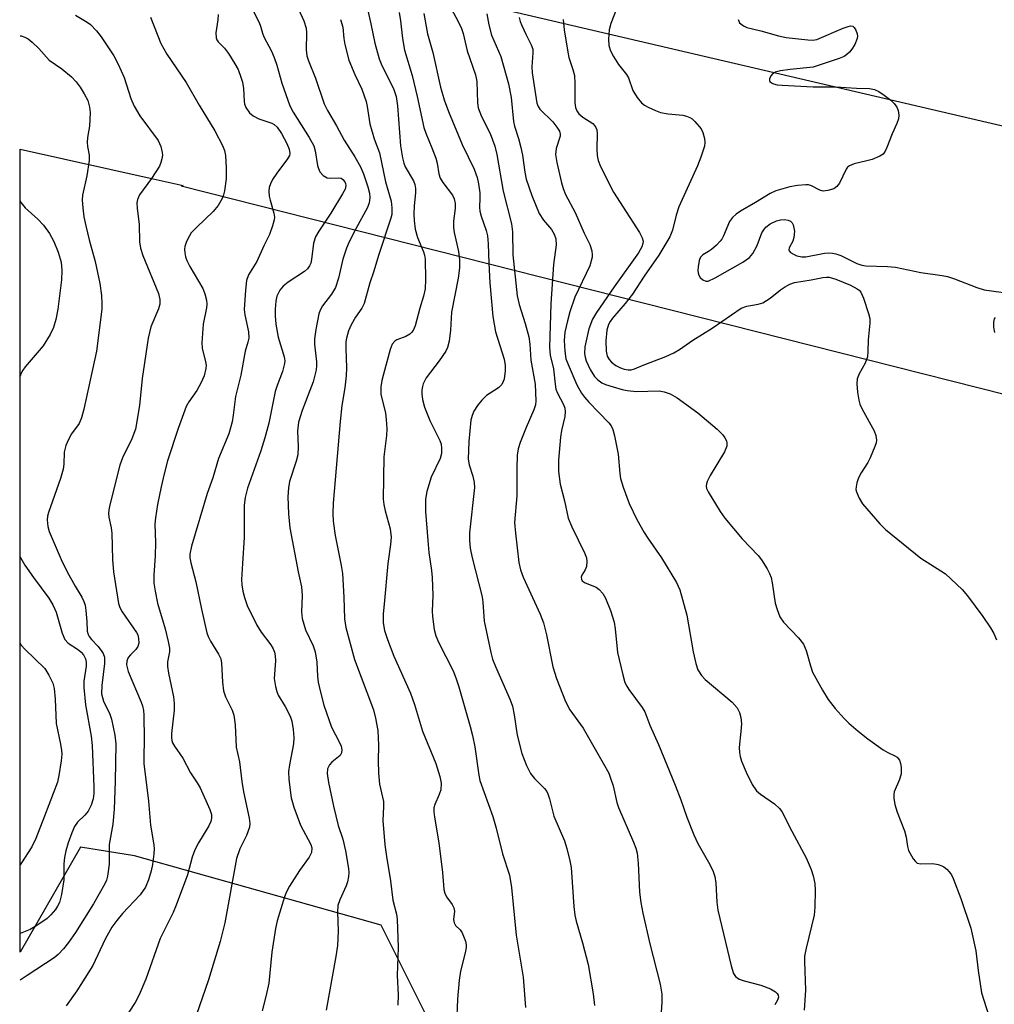
# Model space of a CAD drawing. Units: inches. Extents: x 1297767 to 1303767, y 565446 to 569447.
# Drawn here: x 1297767 to 1297978, y 567048 to 567260 of the extents above; entities that cross this region are included whole.
import ezdxf

# ---------------------------------------------------------------- set-up
doc = ezdxf.new("R2010")
doc.units = ezdxf.units.IN
doc.header["$MEASUREMENT"] = 0
for name, color, linetype in [('NTRL-Trees', 3, 'Continuous'), ('Undefined', 1, 'Continuous'), ('UTIL-Cross Country Transmission Line', 1, 'Continuous')]:
    doc.layers.add(name, color=color, linetype=linetype)

msp = doc.modelspace()

# ---------------------------------------------------------------- linework, layer by layer
at = {"layer": 'NTRL-Trees'}
msp.add_lwpolyline([(1297767.06, 566152.61), (1297767.12, 566930.2), (1297787.82, 566923.71), (1297793.1, 566905.61), (1297794.72, 566875.7), (1297819.53, 566846.65), (1297839.37, 566844.52), (1297850.7, 566860.11), (1297867.18, 566914.89), (1297874.53, 567006.01), (1297852.05, 567050.97), (1297845.14, 567064.79), (1297791.89, 567079.78), (1297780.17, 567081.65), (1297767.14, 567059.01), (1297767.15, 567232.54), (1297795.91, 567226.11), (1297802.36, 567224.66), (1297801.98, 567224.57), (1297896.11, 567200.76), (1298154.9, 567135.29)], dxfattribs=at)
at = {"layer": 'Undefined'}
for points, elevation in [([(1297895.92, 567262.63), (1297894.83, 567259.64), (1297894.47, 567258.31), (1297894.28, 567256.31), (1297894.36, 567254.93), (1297894.72, 567253.74), (1297895.34, 567252.51), (1297896.47, 567250.82), (1297898.18, 567248.67), (1297898.59, 567247.91), (1297899.57, 567245.18), (1297900.49, 567243.69), (1297901.39, 567242.56), (1297902.07, 567242.03), (1297902.83, 567241.61), (1297904.44, 567240.87), (1297905.54, 567240.46), (1297907.22, 567240.15), (1297910.34, 567239.87), (1297911.13, 567239.67), (1297911.88, 567239.37), (1297912.35, 567239.07), (1297912.98, 567238.48), (1297914.29, 567236.88), (1297914.69, 567236.13), (1297915.04, 567234.82), (1297915.12, 567234.01), (1297915.04, 567233.19), (1297914.28, 567230.75), (1297913.55, 567228.88), (1297909.5, 567220.05), (1297908.89, 567218.23), (1297908.15, 567214.98), (1297907.56, 567213.6), (1297905.16, 567209.6), (1297902, 567205.05), (1297899.45, 567201.2), (1297897.89, 567199.17), (1297895.15, 567196.01), (1297894.64, 567195.3), (1297894.31, 567194.66), (1297893.96, 567193.38), (1297893.75, 567191.09), (1297893.77, 567188.84), (1297894.03, 567187.78), (1297894.41, 567187.05), (1297894.97, 567186.45), (1297895.89, 567185.8), (1297896.89, 567185.25), (1297897.69, 567184.96), (1297898.51, 567184.8), (1297899.18, 567184.83), (1297899.91, 567185.04), (1297901.81, 567185.85), (1297906.67, 567187.71), (1297908.41, 567188.5), (1297909.61, 567189.23), (1297912.48, 567191.21), (1297916.67, 567193.82), (1297922.96, 567198.13), (1297924.16, 567198.62), (1297926.65, 567198.99), (1297927.66, 567199.33), (1297929.25, 567200.32), (1297931.43, 567202.09), (1297932.3, 567202.7), (1297933.45, 567203.33), (1297934.48, 567203.69), (1297938.06, 567204.27), (1297940.61, 567204.8), (1297941.42, 567204.87), (1297941.94, 567204.84), (1297943.44, 567204.43), (1297946.58, 567203.16), (1297948.03, 567202.34), (1297948.45, 567202.01), (1297948.79, 567201.6), (1297949.39, 567200.33), (1297950.51, 567197.02), (1297950.73, 567195.93), (1297950.75, 567194.89), (1297950.42, 567191.31), (1297950.35, 567188.77), (1297950.25, 567187.66), (1297949.78, 567186.25), (1297948.49, 567183.97), (1297948.06, 567182.92), (1297947.98, 567181.78), (1297948.13, 567180.01), (1297948.37, 567178.24), (1297948.61, 567177.4), (1297949.11, 567176.35), (1297951.68, 567171.68), (1297952.05, 567170.64), (1297952.18, 567169.61), (1297952.11, 567169.06), (1297951.86, 567168.24), (1297950.87, 567165.81), (1297950.31, 567164.78), (1297948.87, 567162.57), (1297948.35, 567161.51), (1297947.97, 567160.39), (1297947.78, 567159.54), (1297947.76, 567158.98), (1297947.87, 567158.44), (1297948.44, 567157.12), (1297949.21, 567155.89), (1297952.95, 567151.56), (1297954.14, 567150.32), (1297961.81, 567144.1), (1297966.11, 567141.39), (1297967.08, 567140.71), (1297970.72, 567137.35), (1297971.85, 567135.99), (1297975.2, 567131.49), (1297976.82, 567129.09), (1297977.54, 567127.85), (1297978.1, 567126.48)], 436), ([(1297795.29, 567261.02), (1297797.52, 567255.35), (1297798.87, 567253.05), (1297803.01, 567246.95), (1297805.87, 567242), (1297809.24, 567236.51), (1297810.91, 567233.33), (1297811.28, 567232.25), (1297811.51, 567231.13), (1297811.67, 567228.48), (1297811.68, 567226.11), (1297811.31, 567223.49), (1297811.12, 567222.64), (1297810.82, 567221.83), (1297809.94, 567220.36), (1297808.89, 567219.01), (1297805.35, 567215.67), (1297804.14, 567214.41), (1297803.38, 567213.15), (1297803.02, 567212.33), (1297802.77, 567211.48), (1297802.69, 567210.93), (1297802.72, 567210.1), (1297802.9, 567209.27), (1297803.19, 567208.45), (1297803.83, 567207.17), (1297806.64, 567202.38), (1297807.06, 567201.28), (1297807.41, 567199.85), (1297807.48, 567199.01), (1297807.44, 567198.24), (1297806.69, 567194.68), (1297806.39, 567190.63), (1297806.48, 567189.49), (1297807.24, 567186.59), (1297807.32, 567185.87), (1297807.3, 567185.12), (1297806.95, 567183.52), (1297806.22, 567181.92), (1297805.36, 567180.38), (1297803.61, 567177.94), (1297803.06, 567176.94), (1297801.28, 567172.17), (1297799.02, 567165.15), (1297798.29, 567162.34), (1297797.62, 567159.51), (1297796.87, 567155.74), (1297796.37, 567152.84), (1297796.23, 567151.45), (1297796.41, 567147.49), (1297796.31, 567144.66), (1297796.04, 567140.48), (1297796.07, 567138.73), (1297796.32, 567136.98), (1297796.84, 567134.39), (1297798.46, 567128.88), (1297799.16, 567126.1), (1297799.42, 567124.71), (1297799.42, 567123.89), (1297798.98, 567121.75), (1297799.01, 567120.72), (1297799.22, 567119.31), (1297800.28, 567114.17), (1297800.47, 567112.73), (1297800.41, 567111.26), (1297799.88, 567106.22), (1297799.86, 567105.4), (1297799.95, 567104.71), (1297800.11, 567104.21), (1297800.48, 567103.49), (1297802.28, 567100.93), (1297803.95, 567097.71), (1297805.4, 567095.59), (1297806.05, 567094.48), (1297808.17, 567089.82), (1297808.47, 567088.74), (1297808.5, 567087.96), (1297808.35, 567087.21), (1297807.94, 567086.26), (1297805.66, 567082.65), (1297804.92, 567081.12), (1297804.34, 567079.53), (1297803.32, 567075.71), (1297800.87, 567069.18), (1297800.19, 567067.59), (1297798.53, 567064.28), (1297797.44, 567061.91), (1297794.31, 567053.16), (1297792.87, 567049.76), (1297792.02, 567048.08), (1297786.25, 567039.31)], 460), ([(1297922.3, 567260.52), (1297922.62, 567259.85), (1297923.45, 567259.15), (1297924.21, 567258.79), (1297927.2, 567258.09), (1297931.01, 567256.98), (1297932.72, 567256.68), (1297937.34, 567256.11), (1297938.48, 567256.08), (1297939.29, 567256.24), (1297944.99, 567258.67), (1297946.1, 567259.05), (1297946.61, 567259.15), (1297947.06, 567259.1), (1297947.38, 567258.84), (1297947.75, 567258.21), (1297948.01, 567257.46), (1297948.09, 567256.94), (1297948.05, 567256.42), (1297947.49, 567255.13), (1297946.88, 567254.15), (1297946.35, 567253.46), (1297945.81, 567252.96), (1297945.2, 567252.55), (1297944.16, 567252.11), (1297938.53, 567250.25), (1297933.52, 567249.72), (1297931.44, 567249.42), (1297930.31, 567249.14), (1297929.82, 567248.89), (1297929.34, 567248.36), (1297929.08, 567247.73), (1297929.09, 567247.33), (1297929.18, 567247.15), (1297929.51, 567246.85), (1297929.97, 567246.63), (1297930.71, 567246.45), (1297931.79, 567246.33), (1297938.5, 567246), (1297943.44, 567245.97), (1297947.88, 567245.68), (1297950.72, 567245.62), (1297951.78, 567245.43), (1297952.73, 567244.97), (1297953.85, 567244.21), (1297955.31, 567243.13), (1297956.03, 567242.41), (1297956.62, 567241.56), (1297956.92, 567240.86), (1297957.06, 567239.83), (1297956.97, 567239.05), (1297956.62, 567238.06), (1297955.58, 567235.81), (1297954.46, 567232.88), (1297954.09, 567232.11), (1297953.62, 567231.45), (1297952.93, 567230.98), (1297951.29, 567230.31), (1297950.15, 567229.96), (1297947.36, 567229.32), (1297946.36, 567228.92), (1297945.97, 567228.6), (1297945.68, 567228.18), (1297944.24, 567225.2), (1297943.6, 567224.42), (1297942.99, 567223.97), (1297941.72, 567223.55), (1297940.67, 567223.46), (1297939.96, 567223.67), (1297938.19, 567224.6), (1297937.5, 567224.78), (1297936.92, 567224.82), (1297935.16, 567224.69), (1297933.47, 567224.34), (1297930.47, 567223.48), (1297929.21, 567222.96), (1297926.03, 567220.97), (1297922.8, 567219.09), (1297921.89, 567218.47), (1297921.09, 567217.74), (1297920.44, 567216.88), (1297919.17, 567213.76), (1297918.78, 567213.06), (1297918.44, 567212.61), (1297917.65, 567211.8), (1297916.57, 567210.86), (1297915.88, 567210.37), (1297914.67, 567209.68), (1297914.15, 567209.17), (1297913.89, 567208.48), (1297913.66, 567207.07), (1297913.6, 567206.2), (1297913.71, 567205.4), (1297914.11, 567204.76), (1297914.69, 567204.25), (1297915.36, 567203.97), (1297915.84, 567204.01), (1297917.36, 567204.69), (1297923.33, 567208.08), (1297924.75, 567209.11), (1297925.47, 567209.96), (1297926.41, 567211.67), (1297927.44, 567214.41), (1297927.83, 567215.09), (1297928.31, 567215.69), (1297929.25, 567216.38), (1297930.59, 567217.04), (1297931.45, 567217.27), (1297932.32, 567217.32), (1297933.15, 567217.18), (1297933.62, 567216.95), (1297933.99, 567216.6), (1297934.23, 567216.16), (1297934.46, 567214.82), (1297934.37, 567213.42), (1297934.09, 567212.62), (1297933.34, 567211.22), (1297933.26, 567210.79), (1297933.34, 567210.51), (1297933.62, 567210.19), (1297934.25, 567209.8), (1297935, 567209.49), (1297936.09, 567209.26), (1297936.94, 567209.25), (1297940.97, 567210.03), (1297941.82, 567210.1), (1297942.67, 567210.06), (1297943.45, 567209.87), (1297944.47, 567209.5), (1297947.96, 567207.78), (1297949.01, 567207.42), (1297949.88, 567207.31), (1297954.56, 567207.14), (1297956.3, 567207), (1297961.82, 567205.88), (1297966.41, 567205.22), (1297967.52, 567204.98), (1297969.05, 567204.52), (1297973.89, 567202.6), (1297975.48, 567202.15), (1297985.43, 567200.73)], 434), ([(1297977.88, 567196.12), (1297977.6, 567195.82), (1297977.46, 567195.13), (1297977.5, 567194.03), (1297977.73, 567192.93)], 434), ([(1297767.14, 567125.73), (1297767.41, 567125.32), (1297768.17, 567124.47), (1297772.46, 567120.28), (1297773.37, 567118.87), (1297774.24, 567117.1), (1297774.51, 567115.99), (1297774.74, 567113.69), (1297774.93, 567108.4), (1297775.9, 567103.95), (1297776.12, 567102.59), (1297776.14, 567101.74), (1297775.99, 567100.3), (1297775.53, 567097.14), (1297775.19, 567095.74), (1297772.45, 567088.36), (1297770.55, 567083.55), (1297769.67, 567081.78), (1297767.48, 567078.31), (1297767.14, 567077.83)], 468)]:
    msp.add_lwpolyline(points, dxfattribs=dict(at, elevation=elevation))
for points in [[(1297816.38, 567264.72, 456), (1297818.79, 567259.91, 456), (1297819.08, 567259.12, 456), (1297819.5, 567257.56, 456), (1297819.81, 567256.77, 456), (1297821.47, 567253.68, 456), (1297822.07, 567252.33, 456), (1297822.64, 567250.69, 456), (1297823.73, 567246.76, 456), (1297825.46, 567241.91, 456), (1297826.16, 567240.52, 456), (1297829.61, 567235.06, 456), (1297830.6, 567233.27, 456), (1297830.92, 567232.15, 456), (1297831.41, 567228.95, 456), (1297831.59, 567228.33, 456), (1297831.94, 567227.59, 456), (1297832.62, 567226.81, 456), (1297833.48, 567226.32, 456), (1297834.21, 567226.22, 456), (1297836.05, 567226.35, 456), (1297836.49, 567226.22, 456), (1297836.85, 567225.97, 456), (1297837.28, 567225.44, 456), (1297837.44, 567225.08, 456), (1297837.51, 567224.66, 456), (1297837.36, 567223.88, 456), (1297836.84, 567222.86, 456), (1297834.32, 567218.67, 456), (1297831.67, 567214.81, 456), (1297830.99, 567213.55, 456), (1297830.56, 567212.2, 456), (1297830.12, 567208.65, 456), (1297829.94, 567207.86, 456), (1297829.71, 567207.31, 456), (1297829.22, 567206.66, 456), (1297828.57, 567206.09, 456), (1297825.09, 567203.78, 456), (1297823.97, 567202.9, 456), (1297823.27, 567202.05, 456), (1297822.64, 567200.78, 456), (1297822.4, 567199.67, 456), (1297822.28, 567197.95, 456), (1297822.27, 567196.52, 456), (1297822.42, 567194.72, 456), (1297822.89, 567191.89, 456), (1297824.24, 567187.66, 456), (1297824.33, 567186.79, 456), (1297824.29, 567186.22, 456), (1297823.83, 567184.5, 456), (1297822.66, 567181.45, 456), (1297822.24, 567180.12, 456), (1297820.88, 567173.31, 456), (1297820.05, 567170.14, 456), (1297819.15, 567167.33, 456), (1297816.31, 567159.23, 456), (1297815.81, 567157.27, 456), (1297815.56, 567155.57, 456), (1297815.59, 567148.6, 456), (1297815.18, 567142.99, 456), (1297815.02, 567139.5, 456), (1297815.06, 567138.37, 456), (1297815.25, 567137.01, 456), (1297815.64, 567135.6, 456), (1297816.23, 567133.93, 456), (1297818.33, 567129.66, 456), (1297819.22, 567128.13, 456), (1297821.33, 567125.43, 456), (1297821.83, 567124.54, 456), (1297822.1, 567123.82, 456), (1297822.26, 567123.02, 456), (1297822.36, 567121.94, 456), (1297822.08, 567118.11, 456), (1297822.31, 567116.42, 456), (1297822.61, 567115.33, 456), (1297822.92, 567114.54, 456), (1297824.45, 567112.1, 456), (1297825.48, 567109.98, 456), (1297825.86, 567108.88, 456), (1297826.14, 567107.13, 456), (1297826.29, 567105.36, 456), (1297826.24, 567104.02, 456), (1297825.33, 567099.49, 456), (1297825.13, 567098.04, 456), (1297825.23, 567096.33, 456), (1297825.75, 567092.34, 456), (1297826.32, 567090.35, 456), (1297827.73, 567086.4, 456), (1297829.96, 567082.27, 456), (1297830.16, 567081.5, 456), (1297830.09, 567080.54, 456), (1297829.63, 567079.54, 456), (1297827.55, 567076.66, 456), (1297825.38, 567073.27, 456), (1297824.69, 567072.02, 456), (1297824.27, 567070.91, 456), (1297822.71, 567065.79, 456), (1297822.3, 567064.08, 456), (1297821.55, 567058.98, 456), (1297820.87, 567052.31, 456), (1297820.25, 567049.43, 456), (1297819.42, 567046.3, 456)], [(1297779.15, 567261.49, 462), (1297781.64, 567259.98, 462), (1297782.33, 567259.47, 462), (1297783.67, 567258.08, 462), (1297784.69, 567256.77, 462), (1297787.39, 567252.69, 462), (1297788.35, 567250.89, 462), (1297789.63, 567247.98, 462), (1297791.05, 567243.43, 462), (1297791.77, 567241.82, 462), (1297793.04, 567239.75, 462), (1297796.98, 567234.36, 462), (1297797.55, 567233.1, 462), (1297797.87, 567231.78, 462), (1297797.89, 567231.24, 462), (1297797.78, 567230.42, 462), (1297797.56, 567229.6, 462), (1297797.24, 567228.82, 462), (1297795.52, 567226.15, 462), (1297792.93, 567222.64, 462), (1297792.48, 567221.66, 462), (1297792.35, 567220.89, 462), (1297792.42, 567219.73, 462), (1297792.9, 567216.24, 462), (1297792.95, 567212.46, 462), (1297793.15, 567211.13, 462), (1297793.68, 567209.53, 462), (1297797.03, 567201.33, 462), (1297797.33, 567200.03, 462), (1297797.32, 567199.02, 462), (1297797.03, 567198, 462), (1297795.43, 567194.15, 462), (1297794.85, 567191.69, 462), (1297793.53, 567182.95, 462), (1297792.98, 567177.12, 462), (1297792.08, 567172, 462), (1297791.32, 567169.95, 462), (1297789.26, 567165.78, 462), (1297788.69, 567164.23, 462), (1297786.57, 567155.69, 462), (1297786.34, 567154.54, 462), (1297786.28, 567153.75, 462), (1297786.35, 567152.96, 462), (1297786.79, 567150.68, 462), (1297786.94, 567149.51, 462), (1297787.13, 567143.83, 462), (1297787.31, 567141.21, 462), (1297788.41, 567134.3, 462), (1297788.67, 567133.49, 462), (1297789.19, 567132.5, 462), (1297792.31, 567128.06, 462), (1297792.55, 567127.56, 462), (1297792.74, 567126.79, 462), (1297792.77, 567125.74, 462), (1297792.56, 567125.03, 462), (1297792.13, 567124.42, 462), (1297791.01, 567123.25, 462), (1297790.53, 567122.63, 462), (1297790.22, 567121.88, 462), (1297790.14, 567121.06, 462), (1297790.48, 567119.66, 462), (1297793.28, 567113, 462), (1297793.56, 567112.2, 462), (1297793.78, 567111.19, 462), (1297793.86, 567110.17, 462), (1297793.95, 567104.98, 462), (1297793.86, 567101.16, 462), (1297793.9, 567099.78, 462), (1297794.91, 567091.59, 462), (1297795.32, 567086.41, 462), (1297796.03, 567082.2, 462), (1297796.1, 567081.35, 462), (1297796.04, 567080.22, 462), (1297795.75, 567077.96, 462), (1297795.45, 567076.55, 462), (1297794.88, 567074.59, 462), (1297794.21, 567073.02, 462), (1297793.07, 567071.35, 462), (1297789.28, 567067.33, 462), (1297788.06, 567065.85, 462), (1297786.98, 567064.36, 462), (1297785.49, 567061.8, 462), (1297782.89, 567056.09, 462), (1297779.37, 567050.61, 462), (1297777.1, 567047.37, 462)], [(1297809.97, 567261.62, 458), (1297809.89, 567260.48, 458), (1297809.46, 567257.65, 458), (1297809.5, 567256.58, 458), (1297809.67, 567256.14, 458), (1297809.95, 567255.71, 458), (1297811.29, 567254.32, 458), (1297812.16, 567253.17, 458), (1297813.58, 567250.98, 458), (1297814.25, 567249.71, 458), (1297814.87, 567248.09, 458), (1297815.19, 567246.99, 458), (1297815.39, 567245.65, 458), (1297815.53, 567242.82, 458), (1297815.63, 567242.28, 458), (1297815.93, 567241.51, 458), (1297816.71, 567240.39, 458), (1297817.54, 567239.74, 458), (1297818.72, 567239.1, 458), (1297821.52, 567238.1, 458), (1297822.03, 567237.82, 458), (1297822.69, 567237.27, 458), (1297823.63, 567235.92, 458), (1297824.77, 567233.74, 458), (1297825.29, 567232.53, 458), (1297825.42, 567231.61, 458), (1297825.33, 567231.16, 458), (1297824.96, 567230.46, 458), (1297822.62, 567227.32, 458), (1297821.69, 567225.96, 458), (1297821.23, 567225, 458), (1297821, 567224.26, 458), (1297820.9, 567223.45, 458), (1297820.97, 567222.33, 458), (1297821.15, 567221.48, 458), (1297822, 567218.65, 458), (1297822.11, 567217.81, 458), (1297822.06, 567217.27, 458), (1297821.7, 567215.93, 458), (1297821.02, 567214.08, 458), (1297819.8, 567211.64, 458), (1297818.32, 567208.26, 458), (1297816.52, 567205.36, 458), (1297816.07, 567204.13, 458), (1297815.83, 567202.07, 458), (1297815.58, 567197.89, 458), (1297815.71, 567196.73, 458), (1297816.48, 567193.04, 458), (1297816.57, 567191.68, 458), (1297816.39, 567190.84, 458), (1297815.79, 567188.88, 458), (1297814.84, 567183.68, 458), (1297813.7, 567179.08, 458), (1297813.22, 567175.04, 458), (1297812.96, 567173.58, 458), (1297812.27, 567170.98, 458), (1297810.05, 567165.66, 458), (1297808.77, 567161.47, 458), (1297807.57, 567158.1, 458), (1297804.16, 567146.72, 458), (1297803.84, 567145.02, 458), (1297803.85, 567144.17, 458), (1297804.03, 567143.15, 458), (1297805.12, 567138.99, 458), (1297806.35, 567133.14, 458), (1297807.53, 567128.02, 458), (1297807.79, 567127.19, 458), (1297808.26, 567126.2, 458), (1297810.05, 567123.38, 458), (1297810.52, 567122.4, 458), (1297810.68, 567121.45, 458), (1297810.85, 567117.37, 458), (1297811.1, 567115.46, 458), (1297811.52, 567114.16, 458), (1297812.96, 567111.31, 458), (1297813.33, 567110.21, 458), (1297813.61, 567108.15, 458), (1297813.83, 567103.31, 458), (1297814.57, 567100.09, 458), (1297815.08, 567095.9, 458), (1297815.45, 567093.62, 458), (1297816.65, 567087.93, 458), (1297816.78, 567086.78, 458), (1297816.69, 567085.98, 458), (1297816.06, 567084.19, 458), (1297814.61, 567081.34, 458), (1297813.94, 567079.26, 458), (1297811.37, 567065.36, 458), (1297810.36, 567061.26, 458), (1297807.83, 567053, 458), (1297804.53, 567043.43, 458)], [(1297827.33, 567262.78, 454), (1297828.47, 567260.22, 454), (1297828.96, 567258.65, 454), (1297829.04, 567257.62, 454), (1297828.93, 567253.98, 454), (1297829.14, 567252.66, 454), (1297829.48, 567251.63, 454), (1297831, 567247.87, 454), (1297832.84, 567242.33, 454), (1297833.54, 567240.84, 454), (1297835.51, 567237.55, 454), (1297837.16, 567234.47, 454), (1297839.47, 567230.89, 454), (1297840.73, 567228.73, 454), (1297841.38, 567227.15, 454), (1297842.3, 567224.41, 454), (1297842.63, 567223.03, 454), (1297842.74, 567222.01, 454), (1297842.58, 567220.93, 454), (1297842.2, 567219.89, 454), (1297839.67, 567215.29, 454), (1297838.23, 567212.46, 454), (1297837.66, 567211.15, 454), (1297836.86, 567208.75, 454), (1297835.95, 567204.61, 454), (1297835.33, 567202.65, 454), (1297834.43, 567201.18, 454), (1297832.47, 567198.69, 454), (1297831.96, 567197.71, 454), (1297831.69, 567196.92, 454), (1297831.04, 567193.54, 454), (1297830.76, 567191.56, 454), (1297830.78, 567190.39, 454), (1297831.2, 567186.55, 454), (1297831.21, 567185.67, 454), (1297831.11, 567184.81, 454), (1297830.44, 567182.26, 454), (1297828.12, 567176.01, 454), (1297827.33, 567173.5, 454), (1297827.1, 567171.61, 454), (1297827.24, 567168.24, 454), (1297827.15, 567166.46, 454), (1297826.81, 567165.11, 454), (1297825.36, 567160.71, 454), (1297825.17, 567159.35, 454), (1297825.03, 567157.41, 454), (1297825.11, 567153.69, 454), (1297825.44, 567150.67, 454), (1297827.26, 567141.21, 454), (1297827.95, 567137.95, 454), (1297828.08, 567136.05, 454), (1297827.97, 567132.52, 454), (1297828.08, 567131.08, 454), (1297828.85, 567128.65, 454), (1297830.44, 567125.21, 454), (1297830.9, 567123.87, 454), (1297831.27, 567121.67, 454), (1297831.42, 567118.64, 454), (1297831.57, 567117.36, 454), (1297831.98, 567115.47, 454), (1297832.79, 567112.39, 454), (1297834.42, 567107.6, 454), (1297836.17, 567104.27, 454), (1297836.5, 567103.48, 454), (1297836.7, 567102.69, 454), (1297836.62, 567102.04, 454), (1297836.28, 567101.48, 454), (1297834.51, 567100.06, 454), (1297833.97, 567099.47, 454), (1297833.6, 567098.62, 454), (1297833.53, 567097.58, 454), (1297833.77, 567095.66, 454), (1297834.86, 567090.52, 454), (1297835.89, 567086.35, 454), (1297836.87, 567083.41, 454), (1297837.46, 567080.91, 454), (1297838.08, 567077.07, 454), (1297838.15, 567076.18, 454), (1297838.1, 567075.31, 454), (1297837.88, 567074.17, 454), (1297837.63, 567073.33, 454), (1297836.2, 567070.3, 454), (1297835.83, 567069.06, 454), (1297835.74, 567067.73, 454), (1297835.85, 567063.51, 454), (1297835.72, 567060.4, 454), (1297835.38, 567058.07, 454), (1297833.29, 567046.45, 454)], [(1297842.29, 567262.49, 450), (1297842.97, 567259.63, 450), (1297843.79, 567255.42, 450), (1297844.76, 567252, 450), (1297845.32, 567250.63, 450), (1297847.83, 567245.62, 450), (1297848.41, 567243.9, 450), (1297848.7, 567241.89, 450), (1297849.37, 567233.21, 450), (1297849.79, 567230.62, 450), (1297850.07, 567229.47, 450), (1297850.37, 567228.71, 450), (1297852.12, 567225.68, 450), (1297852.41, 567224.87, 450), (1297852.58, 567224.02, 450), (1297852.61, 567223.15, 450), (1297852.29, 567220.18, 450), (1297852.23, 567218.48, 450), (1297852.28, 567217.08, 450), (1297852.52, 567215.21, 450), (1297853, 567213.43, 450), (1297854.35, 567210.35, 450), (1297854.55, 567209.59, 450), (1297854.67, 567208.71, 450), (1297854.78, 567204.34, 450), (1297854.67, 567202.34, 450), (1297854.33, 567200.73, 450), (1297853.53, 567198.14, 450), (1297852.5, 567194.32, 450), (1297852.06, 567193.33, 450), (1297851.75, 567192.9, 450), (1297851.38, 567192.57, 450), (1297850.5, 567192.06, 450), (1297848.53, 567191.31, 450), (1297848.1, 567191.02, 450), (1297847.56, 567190.4, 450), (1297847.11, 567189.23, 450), (1297845.65, 567183.89, 450), (1297845.34, 567182.5, 450), (1297845.12, 567181.13, 450), (1297845.1, 567179.57, 450), (1297846.09, 567175.49, 450), (1297846.26, 567174.07, 450), (1297846.37, 567172.07, 450), (1297846.31, 567170.63, 450), (1297845.73, 567166.06, 450), (1297845.59, 567156.9, 450), (1297845.73, 567155.76, 450), (1297846.01, 567154.36, 450), (1297847.13, 567150.45, 450), (1297847.33, 567148.68, 450), (1297847.21, 567147.12, 450), (1297846.6, 567142.98, 450), (1297845.78, 567134.17, 450), (1297845.63, 567132.13, 450), (1297845.63, 567130.16, 450), (1297845.89, 567128.49, 450), (1297846.52, 567126.54, 450), (1297847.92, 567122.96, 450), (1297851.53, 567114.98, 450), (1297852.35, 567112.51, 450), (1297854.07, 567106.72, 450), (1297856.99, 567099.78, 450), (1297857.88, 567096.97, 450), (1297858.13, 567095.54, 450), (1297858.04, 567094.1, 450), (1297857.7, 567093.08, 450), (1297856.73, 567090.91, 450), (1297856.56, 567090.15, 450), (1297856.52, 567089.35, 450), (1297856.66, 567088.18, 450), (1297857.65, 567082.61, 450), (1297858.4, 567076.2, 450), (1297858.74, 567072.53, 450), (1297858.94, 567071.73, 450), (1297859.29, 567070.97, 450), (1297860.54, 567069.26, 450), (1297860.9, 567068.56, 450), (1297861.01, 567067.83, 450), (1297860.83, 567066.05, 450), (1297860.92, 567065.31, 450), (1297861.2, 567064.77, 450), (1297862.25, 567063.84, 450), (1297862.68, 567063.19, 450), (1297863.36, 567061.37, 450), (1297863.51, 567060.56, 450), (1297863.52, 567060.02, 450), (1297863.34, 567058.88, 450), (1297862.32, 567054.9, 450), (1297862, 567052.94, 450), (1297861.63, 567048.85, 450), (1297861.42, 567043.5, 450)], [(1297849.03, 567262.02, 448), (1297849.32, 567260.27, 448), (1297849.77, 567256.43, 448), (1297850.2, 567253.9, 448), (1297851.88, 567248.4, 448), (1297852.97, 567243.87, 448), (1297854.42, 567237.2, 448), (1297854.83, 567235.96, 448), (1297856.15, 567232.83, 448), (1297856.99, 567230.6, 448), (1297857.28, 567229.47, 448), (1297857.66, 567227.21, 448), (1297857.94, 567226.27, 448), (1297858.47, 567225.32, 448), (1297860.6, 567222.54, 448), (1297860.95, 567221.81, 448), (1297861.19, 567220.8, 448), (1297861.18, 567219.71, 448), (1297860.79, 567216.92, 448), (1297860.77, 567215.56, 448), (1297860.95, 567214.49, 448), (1297861.89, 567210.38, 448), (1297862.06, 567208.6, 448), (1297862.08, 567206.85, 448), (1297861.84, 567204.64, 448), (1297860.33, 567197.26, 448), (1297860.16, 567193.39, 448), (1297859.83, 567191.05, 448), (1297859.5, 567189.63, 448), (1297859.16, 567188.86, 448), (1297857.72, 567186.77, 448), (1297854.89, 567183.11, 448), (1297854.24, 567181.8, 448), (1297854.07, 567181.24, 448), (1297853.96, 567180.52, 448), (1297853.97, 567179.64, 448), (1297854.11, 567178.45, 448), (1297854.53, 567176.77, 448), (1297855.67, 567173.87, 448), (1297857.86, 567169.54, 448), (1297858.11, 567168.74, 448), (1297858.21, 567167.9, 448), (1297858.18, 567166.77, 448), (1297857.94, 567165.64, 448), (1297855.95, 567161.6, 448), (1297855.05, 567158.57, 448), (1297854.74, 567156.89, 448), (1297854.78, 567154.25, 448), (1297855.22, 567147.97, 448), (1297855.47, 567145.39, 448), (1297856.04, 567141.45, 448), (1297856.18, 567139.96, 448), (1297856.32, 567136.07, 448), (1297856.21, 567132.68, 448), (1297856.24, 567131.52, 448), (1297856.63, 567128.71, 448), (1297856.98, 567127.33, 448), (1297857.58, 567125.98, 448), (1297860.7, 567119.79, 448), (1297861.31, 567118.25, 448), (1297861.93, 567116.35, 448), (1297864.41, 567107.76, 448), (1297864.92, 567105.78, 448), (1297865.4, 567103.33, 448), (1297866.28, 567097.22, 448), (1297866.5, 567096.08, 448), (1297869.32, 567088.33, 448), (1297870.04, 567085.78, 448), (1297871.41, 567080.27, 448), (1297872.93, 567075.6, 448), (1297873.31, 567072.93, 448), (1297874.34, 567062.67, 448), (1297875.87, 567053.58, 448), (1297876.35, 567047.03, 448)], [(1297854.4, 567261.8, 446), (1297855.16, 567257.46, 446), (1297856.34, 567253.43, 446), (1297858.01, 567245.93, 446), (1297858.76, 567243.18, 446), (1297859.71, 567240.68, 446), (1297862.69, 567233.55, 446), (1297865.26, 567228.2, 446), (1297865.91, 567226.38, 446), (1297866.23, 567225.04, 446), (1297866.48, 567223.05, 446), (1297866.5, 567221.93, 446), (1297866.39, 567219.97, 446), (1297866.47, 567219.13, 446), (1297866.76, 567218.07, 446), (1297867.88, 567214.92, 446), (1297868.14, 567213.81, 446), (1297868.31, 567212.05, 446), (1297868.41, 567207.89, 446), (1297868.62, 567203.6, 446), (1297869.33, 567196.39, 446), (1297869.9, 567193.03, 446), (1297871.76, 567187.11, 446), (1297871.97, 567185.75, 446), (1297871.97, 567184.59, 446), (1297871.72, 567182.84, 446), (1297871.56, 567182.28, 446), (1297871.25, 567181.67, 446), (1297870.54, 567180.96, 446), (1297867.96, 567179.25, 446), (1297866.9, 567178.3, 446), (1297866, 567177.13, 446), (1297865.21, 567175.89, 446), (1297864.8, 567174.98, 446), (1297864.52, 567173.98, 446), (1297864.14, 567169.31, 446), (1297863.99, 567165.53, 446), (1297864.18, 567164.29, 446), (1297865, 567161.86, 446), (1297865.23, 567160.5, 446), (1297865.31, 567159.4, 446), (1297864.27, 567149.64, 446), (1297864.24, 567147.95, 446), (1297864.4, 567146.3, 446), (1297864.82, 567144.17, 446), (1297866.97, 567135.79, 446), (1297867.13, 567134.61, 446), (1297867.41, 567130.52, 446), (1297868.85, 567123.73, 446), (1297869.26, 567122.33, 446), (1297869.87, 567120.69, 446), (1297873.04, 567113.49, 446), (1297873.56, 567112.15, 446), (1297873.94, 567110.3, 446), (1297874.52, 567105.91, 446), (1297875.59, 567101.92, 446), (1297876.54, 567099.3, 446), (1297877.44, 567097.62, 446), (1297878.27, 567096.53, 446), (1297880.46, 567094.33, 446), (1297880.95, 567093.68, 446), (1297881.21, 567093.22, 446), (1297881.57, 567092.11, 446), (1297882.49, 567088.39, 446), (1297884.76, 567083.02, 446), (1297885.31, 567081.36, 446), (1297885.94, 567078.74, 446), (1297886.2, 567077.29, 446), (1297886.8, 567068.85, 446), (1297887.03, 567066.99, 446), (1297887.34, 567065.68, 446), (1297888.7, 567061.03, 446), (1297889.89, 567056.3, 446), (1297890.97, 567049.95, 446), (1297891.27, 567047.46, 446)], [(1297860.3, 567262.89, 444), (1297861.84, 567260.13, 444), (1297862.54, 567258.59, 444), (1297862.87, 567257.48, 444), (1297863.72, 567253.73, 444), (1297865.57, 567248.57, 444), (1297865.83, 567247.14, 444), (1297866, 567242.53, 444), (1297866.14, 567241.47, 444), (1297866.83, 567239.56, 444), (1297868.72, 567235.89, 444), (1297869.76, 567233.14, 444), (1297870.16, 567231.34, 444), (1297871.54, 567223.44, 444), (1297873.36, 567216.36, 444), (1297873.52, 567214.65, 444), (1297873.61, 567209.65, 444), (1297874.55, 567200.83, 444), (1297874.96, 567198.96, 444), (1297876.3, 567194.87, 444), (1297877.08, 567191.99, 444), (1297877.28, 567190.38, 444), (1297877.54, 567186.92, 444), (1297878.45, 567181.7, 444), (1297878.59, 567178.12, 444), (1297878.51, 567177.27, 444), (1297878.14, 567176.17, 444), (1297876.48, 567172.39, 444), (1297875.18, 567169.11, 444), (1297874.78, 567167.74, 444), (1297874.56, 567166.39, 444), (1297874.46, 567163.61, 444), (1297874.48, 567157.62, 444), (1297873.99, 567151.84, 444), (1297874.16, 567149.53, 444), (1297874.89, 567143.19, 444), (1297875.3, 567141.6, 444), (1297875.86, 567140.01, 444), (1297879.51, 567132, 444), (1297880.27, 567130.15, 444), (1297880.93, 567127.55, 444), (1297882.23, 567120.63, 444), (1297883.08, 567118.11, 444), (1297885.03, 567113.16, 444), (1297885.96, 567111.39, 444), (1297888.8, 567107.4, 444), (1297893.15, 567099.86, 444), (1297894.34, 567097.64, 444), (1297894.76, 567096.59, 444), (1297895.27, 567094.95, 444), (1297896.11, 567091.36, 444), (1297896.44, 567090.27, 444), (1297899.68, 567082.78, 444), (1297900.2, 567081.43, 444), (1297900.48, 567080.36, 444), (1297900.72, 567078.19, 444), (1297900.96, 567071.96, 444), (1297901.27, 567069.69, 444), (1297901.69, 567067.42, 444), (1297903.22, 567060.77, 444), (1297905.46, 567052.05, 444), (1297905.79, 567049.91, 444), (1297905.81, 567048.2, 444), (1297904.45, 567027.8, 444)], [(1297868, 567261.76, 442), (1297868.43, 567259.41, 442), (1297869.04, 567257.13, 442), (1297871.01, 567252.56, 442), (1297872.68, 567246.64, 442), (1297873.23, 567243.66, 442), (1297873.73, 567238.48, 442), (1297873.96, 567237.5, 442), (1297874.87, 567234.84, 442), (1297875.37, 567232.88, 442), (1297875.69, 567231.19, 442), (1297876.18, 567227.54, 442), (1297876.51, 567226, 442), (1297877.7, 567222.53, 442), (1297879.34, 567218.58, 442), (1297880.24, 567217.2, 442), (1297882, 567215.12, 442), (1297882.56, 567214.15, 442), (1297882.94, 567213.12, 442), (1297883.01, 567211.81, 442), (1297882.44, 567207.59, 442), (1297881.84, 567199.11, 442), (1297881.53, 567189.62, 442), (1297881.7, 567188.02, 442), (1297882.4, 567185.08, 442), (1297882.74, 567181.75, 442), (1297882.93, 567180.68, 442), (1297883.28, 567179.77, 442), (1297884.58, 567177.33, 442), (1297884.82, 567176.58, 442), (1297884.94, 567175.83, 442), (1297884.86, 567174.76, 442), (1297884.12, 567171.71, 442), (1297883.89, 567170.28, 442), (1297883.46, 567165.34, 442), (1297883.46, 567162.86, 442), (1297883.84, 567160.12, 442), (1297884.76, 567156.52, 442), (1297885.56, 567152.81, 442), (1297886.38, 567150.88, 442), (1297889.12, 567145.27, 442), (1297889.51, 567144.18, 442), (1297889.61, 567143.38, 442), (1297889.53, 567142.31, 442), (1297889.25, 567141.59, 442), (1297888.52, 567140.49, 442), (1297888.39, 567140.02, 442), (1297888.44, 567139.62, 442), (1297888.63, 567139.25, 442), (1297889.23, 567138.78, 442), (1297891.6, 567137.83, 442), (1297892.31, 567137.38, 442), (1297893.06, 567136.52, 442), (1297893.61, 567135.51, 442), (1297894.69, 567132.84, 442), (1297895.51, 567130.29, 442), (1297895.75, 567128.87, 442), (1297896.27, 567123.75, 442), (1297897.36, 567118.93, 442), (1297897.84, 567117.27, 442), (1297898.22, 567116.5, 442), (1297898.68, 567115.78, 442), (1297901.6, 567111.87, 442), (1297902.16, 567110.95, 442), (1297903.2, 567108.05, 442), (1297905.11, 567103.85, 442), (1297908.71, 567095.07, 442), (1297909.9, 567091.9, 442), (1297911.19, 567088.17, 442), (1297912.75, 567084.33, 442), (1297913.63, 567082.47, 442), (1297916.2, 567077.92, 442), (1297916.94, 567076.39, 442), (1297917.27, 567075.32, 442), (1297917.51, 567073.9, 442), (1297917.67, 567069.77, 442), (1297917.92, 567068.04, 442), (1297920.77, 567056.05, 442), (1297921.28, 567054.39, 442), (1297921.71, 567053.73, 442), (1297922.55, 567053.17, 442), (1297923.62, 567052.81, 442), (1297927.24, 567051.87, 442), (1297929.3, 567051.1, 442), (1297930.4, 567050.39, 442), (1297930.74, 567050.05, 442), (1297930.97, 567049.67, 442), (1297931.02, 567049.26, 442), (1297930.84, 567048.59, 442), (1297930.24, 567047.64, 442)], [(1297836.39, 567260.54, 452), (1297836.85, 567258.88, 452), (1297837.11, 567256.45, 452), (1297837.33, 567255.15, 452), (1297838.21, 567251.78, 452), (1297839.46, 567248.64, 452), (1297841.01, 567245.49, 452), (1297841.91, 567242.83, 452), (1297842.16, 567241.72, 452), (1297842.72, 567237.98, 452), (1297843.68, 567234.73, 452), (1297844.83, 567231.74, 452), (1297846.1, 567225.47, 452), (1297847.32, 567221.29, 452), (1297847.47, 567219.87, 452), (1297847.44, 567218.43, 452), (1297847.27, 567217.58, 452), (1297844.64, 567209.74, 452), (1297843.51, 567205.95, 452), (1297842.69, 567203.63, 452), (1297841.49, 567199.18, 452), (1297841.01, 567198.19, 452), (1297839.63, 567196.21, 452), (1297838.66, 567194.53, 452), (1297838.13, 567193.26, 452), (1297837.68, 567191.68, 452), (1297837.56, 567190.85, 452), (1297837.5, 567189.44, 452), (1297837.64, 567185.27, 452), (1297837.58, 567183.55, 452), (1297837.32, 567180.95, 452), (1297836.7, 567177.13, 452), (1297836.28, 567173.69, 452), (1297834.79, 567156.05, 452), (1297834.7, 567153.79, 452), (1297834.81, 567152.11, 452), (1297835.2, 567149.03, 452), (1297836.5, 567142.56, 452), (1297836.78, 567140.8, 452), (1297837.13, 567135.67, 452), (1297837.26, 567131.05, 452), (1297837.52, 567129.17, 452), (1297839.42, 567122.2, 452), (1297843.49, 567111.36, 452), (1297843.97, 567109.53, 452), (1297844.44, 567106.91, 452), (1297844.62, 567103.69, 452), (1297844.49, 567100.35, 452), (1297844.6, 567097.66, 452), (1297844.83, 567095.28, 452), (1297845.65, 567091.53, 452), (1297845.67, 567090.46, 452), (1297845.52, 567087.44, 452), (1297845.97, 567082.2, 452), (1297846.31, 567079.63, 452), (1297847.19, 567074.37, 452), (1297847.71, 567070.19, 452), (1297848.47, 567067.23, 452), (1297848.62, 567066.09, 452), (1297848.81, 567059.98, 452), (1297848.66, 567053.97, 452), (1297848.82, 567049.78, 452), (1297848.78, 567047.52, 452)], [(1297875.01, 567260.94, 440), (1297875.22, 567260.09, 440), (1297875.55, 567259.26, 440), (1297876.42, 567257.36, 440), (1297877.61, 567255.07, 440), (1297877.92, 567254.11, 440), (1297877.97, 567253.34, 440), (1297877.75, 567250.28, 440), (1297877.77, 567249.04, 440), (1297878.84, 567242.45, 440), (1297879.07, 567241.77, 440), (1297879.47, 567241.15, 440), (1297882.27, 567238.39, 440), (1297883.15, 567237.3, 440), (1297883.7, 567236.39, 440), (1297883.86, 567235.78, 440), (1297883.85, 567235.33, 440), (1297882.99, 567232.65, 440), (1297882.87, 567231.36, 440), (1297883.11, 567229.65, 440), (1297884.12, 567225.27, 440), (1297884.51, 567224.02, 440), (1297885.03, 567222.73, 440), (1297887.09, 567218.82, 440), (1297889.04, 567214.38, 440), (1297890.27, 567211.89, 440), (1297890.68, 567210.52, 440), (1297890.77, 567209.67, 440), (1297890.73, 567209.14, 440), (1297890.27, 567207.32, 440), (1297887.05, 567200.54, 440), (1297885.95, 567197.35, 440), (1297885.41, 567195.44, 440), (1297884.88, 567192.94, 440), (1297884.71, 567191.2, 440), (1297884.82, 567188.84, 440), (1297885.1, 567187.2, 440), (1297885.55, 567186, 440), (1297887.44, 567181.62, 440), (1297888.46, 567179.77, 440), (1297889.11, 567178.9, 440), (1297890.07, 567177.83, 440), (1297894.36, 567173.41, 440), (1297894.84, 567172.73, 440), (1297895.21, 567171.97, 440), (1297895.61, 567170.59, 440), (1297896.36, 567166.58, 440), (1297896.72, 567162.46, 440), (1297896.89, 567161.37, 440), (1297897.49, 567159.46, 440), (1297898.75, 567155.97, 440), (1297900.44, 567152.52, 440), (1297902.01, 567149.67, 440), (1297902.78, 567148.44, 440), (1297905.74, 567144.2, 440), (1297908.99, 567138.86, 440), (1297909.72, 567137.27, 440), (1297911.19, 567131.78, 440), (1297912.61, 567123.88, 440), (1297913.16, 567121.36, 440), (1297913.62, 567120.02, 440), (1297914.38, 567118.78, 440), (1297915.15, 567117.91, 440), (1297921.02, 567113.02, 440), (1297922.07, 567111.77, 440), (1297922.6, 567110.8, 440), (1297922.92, 567109.73, 440), (1297923, 567108.34, 440), (1297922.92, 567106.65, 440), (1297922.56, 567103.23, 440), (1297922.57, 567102.11, 440), (1297922.73, 567101.3, 440), (1297923.06, 567100.23, 440), (1297924.05, 567097.85, 440), (1297925.36, 567095.23, 440), (1297926.29, 567093.88, 440), (1297927.11, 567093.15, 440), (1297930.13, 567091.04, 440), (1297931.22, 567090.06, 440), (1297931.76, 567089.38, 440), (1297933.91, 567085.16, 440), (1297936.99, 567079.38, 440), (1297938.1, 567076.84, 440), (1297938.52, 567075.49, 440), (1297938.85, 567073.81, 440), (1297938.93, 567072.32, 440), (1297938.91, 567068.73, 440), (1297938.7, 567066.98, 440), (1297936.98, 567059.87, 440), (1297936.66, 567058.13, 440), (1297936.64, 567056.96, 440), (1297936.87, 567050.81, 440), (1297936.57, 567046.47, 440)], [(1297884.49, 567260.56, 438), (1297884.69, 567258.27, 438), (1297885.47, 567253.45, 438), (1297885.73, 567252.33, 438), (1297886.6, 567249.72, 438), (1297886.91, 567248.42, 438), (1297887.02, 567246.71, 438), (1297886.99, 567242.52, 438), (1297887.16, 567241.51, 438), (1297887.44, 567240.8, 438), (1297887.89, 567240.17, 438), (1297888.76, 567239.46, 438), (1297890.91, 567238.06, 438), (1297891.28, 567237.66, 438), (1297891.55, 567237.21, 438), (1297891.74, 567236.7, 438), (1297891.84, 567235.89, 438), (1297891.77, 567232.53, 438), (1297891.83, 567231.15, 438), (1297892.07, 567230.09, 438), (1297892.54, 567228.79, 438), (1297895.38, 567223.19, 438), (1297900.98, 567214.52, 438), (1297901.59, 567213.33, 438), (1297901.77, 567212.6, 438), (1297901.73, 567212.12, 438), (1297901.51, 567211.39, 438), (1297900.81, 567210.08, 438), (1297895.54, 567202.75, 438), (1297891.7, 567197.19, 438), (1297890.87, 567195.77, 438), (1297890.06, 567193.68, 438), (1297889.21, 567189.77, 438), (1297889.14, 567188.38, 438), (1297889.25, 567187.57, 438), (1297889.47, 567186.77, 438), (1297890.35, 567184.92, 438), (1297891.24, 567183.42, 438), (1297891.99, 567182.64, 438), (1297892.87, 567182.03, 438), (1297893.65, 567181.69, 438), (1297895.29, 567181.15, 438), (1297897.22, 567180.58, 438), (1297898.34, 567180.35, 438), (1297900.35, 567180.15, 438), (1297905.26, 567180.3, 438), (1297906.33, 567180.11, 438), (1297907.64, 567179.65, 438), (1297909.12, 567178.78, 438), (1297913.59, 567175.56, 438), (1297917.77, 567172.03, 438), (1297918.96, 567170.82, 438), (1297919.42, 567170.16, 438), (1297919.77, 567169.47, 438), (1297919.88, 567169.01, 438), (1297919.84, 567168.34, 438), (1297919.35, 567167.14, 438), (1297916.29, 567162.01, 438), (1297915.62, 567160.71, 438), (1297915.45, 567160.18, 438), (1297915.4, 567159.7, 438), (1297915.48, 567159.2, 438), (1297915.81, 567158.44, 438), (1297918.42, 567154.23, 438), (1297919.42, 567152.8, 438), (1297923.14, 567148.31, 438), (1297926.65, 567144.72, 438), (1297927.34, 567143.78, 438), (1297928.56, 567141.8, 438), (1297929.1, 567140.79, 438), (1297929.41, 567139.98, 438), (1297929.66, 567138.82, 438), (1297930.33, 567134.38, 438), (1297930.72, 567133.02, 438), (1297931.35, 567131.46, 438), (1297932.12, 567130.29, 438), (1297935.32, 567126.92, 438), (1297936.41, 567125.56, 438), (1297937.02, 567124.16, 438), (1297937.92, 567120.87, 438), (1297938.39, 567119.52, 438), (1297940.53, 567115.59, 438), (1297941.75, 567113.62, 438), (1297943.27, 567111.65, 438), (1297945.21, 567109.5, 438), (1297946.25, 567108.48, 438), (1297948.25, 567106.74, 438), (1297950.3, 567105.07, 438), (1297953.63, 567102.71, 438), (1297954.62, 567102.1, 438), (1297956.19, 567101.4, 438), (1297956.65, 567101.11, 438), (1297956.92, 567100.85, 438), (1297957.16, 567100.45, 438), (1297957.4, 567099.76, 438), (1297957.54, 567098.98, 438), (1297957.53, 567097.51, 438), (1297957.2, 567096.33, 438), (1297956.04, 567093.61, 438), (1297955.92, 567093.06, 438), (1297955.94, 567092.25, 438), (1297956.2, 567090.88, 438), (1297956.66, 567089.24, 438), (1297958.27, 567085.24, 438), (1297958.6, 567083.81, 438), (1297958.9, 567081.79, 438), (1297959.14, 567080.96, 438), (1297960.1, 567079.19, 438), (1297960.61, 567078.56, 438), (1297961.02, 567078.25, 438), (1297961.78, 567078.07, 438), (1297964.38, 567078.12, 438), (1297965.51, 567077.95, 438), (1297966.31, 567077.68, 438), (1297966.78, 567077.43, 438), (1297967.4, 567076.94, 438), (1297967.94, 567076.37, 438), (1297968.38, 567075.67, 438), (1297968.74, 567074.9, 438), (1297970.43, 567070.61, 438), (1297972.56, 567064.21, 438), (1297973.65, 567059.28, 438), (1297974.14, 567055.02, 438), (1297974.91, 567050.19, 438), (1297977.59, 567041.81, 438)], [(1297767.15, 567257.02, 464), (1297767.35, 567256.98, 464), (1297768.14, 567256.73, 464), (1297768.86, 567256.33, 464), (1297769.73, 567255.63, 464), (1297771.19, 567254.26, 464), (1297773.41, 567251.76, 464), (1297776.19, 567249.85, 464), (1297778.23, 567248.13, 464), (1297779.28, 567247.09, 464), (1297780.14, 567245.94, 464), (1297781.02, 567244.49, 464), (1297781.75, 567243, 464), (1297782.17, 567241.62, 464), (1297782.3, 567240.47, 464), (1297782.13, 567237.5, 464), (1297781.73, 567235.06, 464), (1297781.65, 567233.93, 464), (1297781.7, 567233.09, 464), (1297782.06, 567231.19, 464), (1297782.06, 567230.08, 464), (1297781.57, 567226.74, 464), (1297780.63, 567222.58, 464), (1297780.59, 567221.49, 464), (1297780.67, 567219.84, 464), (1297780.95, 567217.86, 464), (1297781.33, 567215.92, 464), (1297782.05, 567212.93, 464), (1297783.33, 567208.25, 464), (1297784.38, 567203.47, 464), (1297784.74, 567200.92, 464), (1297784.83, 567199.15, 464), (1297784.78, 567197.97, 464), (1297783.62, 567188.86, 464), (1297780.95, 567176.36, 464), (1297780.4, 567174.48, 464), (1297779.88, 567173.21, 464), (1297778.25, 567171.02, 464), (1297777.57, 567169.78, 464), (1297777.01, 567168.5, 464), (1297776.69, 567167.02, 464), (1297776.63, 567164.46, 464), (1297776.46, 567163.33, 464), (1297775.85, 567161.38, 464), (1297773.26, 567154.03, 464), (1297773.05, 567153.23, 464), (1297772.98, 567152.4, 464), (1297773.13, 567150.99, 464), (1297773.42, 567149.9, 464), (1297776.01, 567143.84, 464), (1297777.28, 567141.21, 464), (1297779.03, 567138.1, 464), (1297780.48, 567135.72, 464), (1297780.93, 567134.75, 464), (1297781.17, 567133.96, 464), (1297781.35, 567132.8, 464), (1297781.59, 567130.45, 464), (1297781.67, 567128.35, 464), (1297781.84, 567127.65, 464), (1297782.07, 567127.2, 464), (1297782.54, 567126.56, 464), (1297783.94, 567125.08, 464), (1297784.66, 567124.2, 464), (1297785.12, 567123.51, 464), (1297785.39, 567122.76, 464), (1297785.38, 567121.4, 464), (1297784.77, 567116.65, 464), (1297784.76, 567114.79, 464), (1297784.93, 567114, 464), (1297785.19, 567113.22, 464), (1297786.5, 567110.39, 464), (1297786.89, 567109.32, 464), (1297787.61, 567105.89, 464), (1297787.8, 567103.99, 464), (1297787.71, 567095.88, 464), (1297787.44, 567089.88, 464), (1297787.17, 567086.62, 464), (1297786.37, 567082.22, 464), (1297786.41, 567078.03, 464), (1297786.02, 567075.38, 464), (1297785.78, 567074.53, 464), (1297785.44, 567073.74, 464), (1297783.02, 567069.46, 464), (1297779.14, 567063.24, 464), (1297777.61, 567061.08, 464), (1297776.52, 567059.72, 464), (1297775.36, 567058.45, 464), (1297774.54, 567057.75, 464), (1297768.64, 567053.93, 464), (1297767.14, 567052.91, 464)], [(1297767.15, 567221.36, 466), (1297767.37, 567220.94, 466), (1297768.24, 567219.82, 466), (1297770.97, 567217.36, 466), (1297772.17, 567216.12, 466), (1297773.47, 567214.3, 466), (1297774.4, 567212.57, 466), (1297775.39, 567210.24, 466), (1297775.99, 567208.06, 466), (1297776.15, 567206.31, 466), (1297776.08, 567204.26, 466), (1297775.33, 567197.95, 466), (1297774.83, 567195.68, 466), (1297774.36, 567194.01, 466), (1297773.63, 567192.47, 466), (1297772.14, 567190.03, 466), (1297768.26, 567185.47, 466), (1297767.73, 567184.76, 466), (1297767.32, 567183.98, 466), (1297767.15, 567183.48, 466)], [(1297767.14, 567144.41, 466), (1297767.27, 567144.16, 466), (1297768.19, 567142.65, 466), (1297770.01, 567139.95, 466), (1297773.32, 567135.47, 466), (1297774.25, 567134.04, 466), (1297774.96, 567132.49, 466), (1297776.23, 567127.91, 466), (1297776.79, 567126.59, 466), (1297777.51, 567125.76, 466), (1297779.74, 567124.29, 466), (1297780.36, 567123.79, 466), (1297780.86, 567123.23, 466), (1297781.29, 567122.4, 466), (1297781.45, 567121.64, 466), (1297781.45, 567120.81, 466), (1297780.94, 567117.58, 466), (1297780.93, 567116.16, 466), (1297781.26, 567112.47, 466), (1297782.48, 567105.66, 466), (1297782.74, 567103.64, 466), (1297783.1, 567094.7, 466), (1297783.06, 567093.25, 466), (1297782.92, 567092.11, 466), (1297782.52, 567090.72, 466), (1297781.83, 567089.47, 466), (1297781.13, 567088.59, 466), (1297779.57, 567087.06, 466), (1297778.89, 567086.14, 466), (1297778.3, 567084.81, 466), (1297777.5, 567082.6, 466), (1297777.01, 567080.9, 466), (1297776.75, 567079.47, 466), (1297776.63, 567078.06, 466), (1297776.56, 567074.62, 466), (1297776.09, 567071.42, 466), (1297775.63, 567069.73, 466), (1297775.25, 567068.94, 466), (1297774.77, 567068.2, 466), (1297773.82, 567067.07, 466), (1297772.96, 567066.28, 466), (1297770.79, 567064.74, 466), (1297769.34, 567063.88, 466), (1297767.14, 567063.02, 466)]]:
    msp.add_polyline3d(points, dxfattribs=at)
at = {"layer": 'UTIL-Cross Country Transmission Line'}
msp.add_lwpolyline([(1300709.94, 565446.74), (1300696.89, 565460.23), (1299941.13, 566275.7), (1299359.45, 566941.11), (1298322.63, 567157.36), (1297767.16, 567287.09)], dxfattribs=at)

doc.saveas('drawing.dxf')
